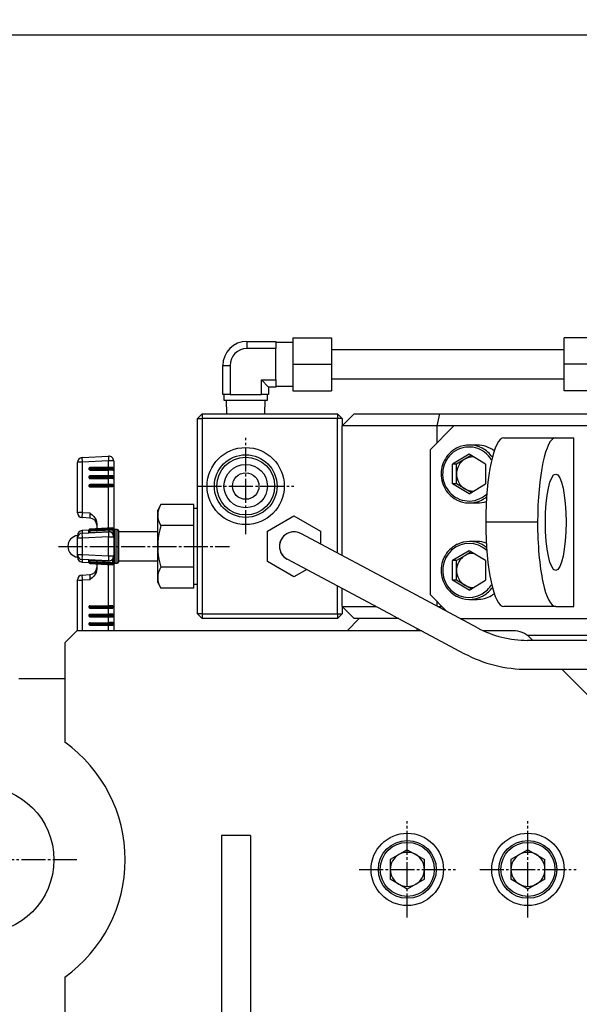
# Model space of a CAD drawing. Extents: x 90 to 3690, y 90 to 2583.
# Drawn here: x 786 to 1018, y 420 to 828 of the extents above; entities that cross this region are included whole.
import ezdxf

# ---------------------------------------------------------------- set-up
doc = ezdxf.new("R2010")
doc.units = 0
doc.linetypes.add('EXLTYPE2', pattern=[13, 10, -1, 1, -1])
doc.layers.get('0').update_dxf_attribs({"linetype": 'CONTINUOUS'})
doc.layers.get('DEFPOINTS').update_dxf_attribs({"linetype": 'CONTINUOUS'})
doc.layers.add('S_1_1', color=7, linetype='CONTINUOUS')
doc.styles.add('EXCADDIM1', font='msgothic.ttc')
doc.styles.get("Standard").update_dxf_attribs({"font": 'monotxt', "bigfont": 'extfont'})
doc.dimstyles.new('ISO-25', dxfattribs={"dimtxt": 2.5, "dimasz": 2.5, "dimexe": 1.25, "dimexo": 0.625, "dimtad": 1, "dimtxsty": 'STANDARD', "dimcen": 2.5, "dimazin": 3, "dimtfac": 1, "dimtmove": 0, "dimatfit": 3})

# ---------------------------------------------------------------- blocks, each defined once
blk = doc.blocks.new('EX_NORM')
at = {"color": 0, "linetype": 'CONTINUOUS'}
for q in [(-1, 0.167), (-1, 0), (-1, -0.167)]:
    blk.add_line((0, 0), q, dxfattribs=at)
blk = doc.blocks.new('*D24')
at = {"layer": 'DEFPOINTS', "color": 0}
for p in [(1870, 1020), (770, 520), (1870, 520)]:
    blk.add_point(p, dxfattribs=at)
at = {"layer": 'S_1_1', "color": 2, "linetype": 'CONTINUOUS'}
for p, q in [((770, 533.5), (770, 1029)), ((1870, 533.5), (1870, 1029)), ((797, 1020), (1843, 1020))]:
    blk.add_line(p, q, dxfattribs=at)
at = {"layer": 'S_1_1', "color": 2, "xscale": 27, "yscale": 27, "zscale": 27, "rotation": 180}
blk.add_blockref('EX_NORM', (770, 1020), dxfattribs=at)
at = {"layer": 'S_1_1', "color": 2, "xscale": 27, "yscale": 27, "zscale": 27}
blk.add_blockref('EX_NORM', (1870, 1020), dxfattribs=at)
at = {"layer": 'S_1_1', "color": 2, "insert": (1320, 1044.75), "char_height": 31.166, "attachment_point": 5, "style": 'EXCADDIM1'}
blk.add_mtext('1100', dxfattribs=at)
blk = doc.blocks.new('*D25')
at = {"layer": 'DEFPOINTS', "color": 0}
for p in [(600, 480), (730, 480), (925, 360)]:
    blk.add_point(p, dxfattribs=at)
at = {"layer": 'S_1_1', "color": 2, "linetype": 'CONTINUOUS'}
blk.add_line((600, 387), (600, 453), dxfattribs=at)
at = {"layer": 'S_1_1', "color": 2, "xscale": 27, "yscale": 27, "zscale": 27}
for p, rotation in [((600, 480), 90), ((600, 360), 270)]:
    blk.add_blockref('EX_NORM', p, dxfattribs=dict(at, rotation=rotation))
at = {"layer": 'S_1_1', "color": 2, "insert": (575.25, 420), "char_height": 31.166, "attachment_point": 5, "rotation": 90, "style": 'EXCADDIM1'}
blk.add_mtext('120', dxfattribs=at)
blk = doc.blocks.new('*D32')
at = {"layer": 'DEFPOINTS', "color": 0}
for p in [(540, 822), (1225, 822), (925, 360)]:
    blk.add_point(p, dxfattribs=at)
at = {"layer": 'S_1_1', "color": 2, "linetype": 'CONTINUOUS'}
for p, q in [((1211.5, 822), (531, 822)), ((540, 387), (540, 795)), ((911.5, 360), (531, 360))]:
    blk.add_line(p, q, dxfattribs=at)
at = {"layer": 'S_1_1', "color": 2, "xscale": 27, "yscale": 27, "zscale": 27}
for p, rotation in [((540, 822), 90), ((540, 360), 270)]:
    blk.add_blockref('EX_NORM', p, dxfattribs=dict(at, rotation=rotation))
at = {"layer": 'S_1_1', "color": 2, "insert": (515.25, 591), "char_height": 31.166, "attachment_point": 5, "rotation": 90, "style": 'EXCADDIM1'}
blk.add_mtext('462', dxfattribs=at)
blk = doc.blocks.new('*D33')
at = {"layer": 'DEFPOINTS', "color": 0}
for p in [(600, 822), (1225, 822), (730, 480)]:
    blk.add_point(p, dxfattribs=at)
at = {"layer": 'S_1_1', "color": 2, "linetype": 'CONTINUOUS'}
for p, q in [((1211.5, 822), (591, 822)), ((600, 507), (600, 795)), ((716.5, 480), (591, 480))]:
    blk.add_line(p, q, dxfattribs=at)
at = {"layer": 'S_1_1', "color": 2, "xscale": 27, "yscale": 27, "zscale": 27}
for p, rotation in [((600, 822), 90), ((600, 480), 270)]:
    blk.add_blockref('EX_NORM', p, dxfattribs=dict(at, rotation=rotation))
at = {"layer": 'S_1_1', "color": 2, "insert": (575.25, 651), "char_height": 31.166, "attachment_point": 5, "rotation": 90, "style": 'EXCADDIM1'}
blk.add_mtext('342', dxfattribs=at)

msp = doc.modelspace()

# ---------------------------------------------------------------- linework, layer by layer
at = {"layer": 'S_1_1', "color": 3, "linetype": 'CONTINUOUS'}
for p, q in [((880.5, 695), (880.5, 692)), ((880.5, 695), (892.5, 695)), ((892.5, 695), (892.5, 692)), ((899.5, 694.5), (892.5, 694.5)), ((899.5, 696.5), (915.5, 696.5)), ((899.5, 696.5), (899.5, 685.5)), ((915.5, 696.5), (915.5, 685.5)), ((1028, 696.5), (1012, 696.5)), ((1012, 685.5), (1012, 696.5)), ((892.5, 692), (880.5, 692)), ((892.5, 679), (892.5, 692)), ((1012, 691.5), (915.5, 691.5)), ((870.5, 673), (870.5, 685)), ((870.5, 685), (873.5, 685)), ((873.5, 685), (873.5, 673)), ((899.5, 685.5), (899.5, 674.5)), ((899.5, 685.5), (915.5, 685.5)), ((915.5, 685.5), (915.5, 674.5)), ((1028, 685.5), (1012, 685.5)), ((1012, 674.5), (1012, 685.5)), ((886.5, 679), (892.5, 679)), ((886.5, 673), (886.5, 679)), ((889.5, 676), (886.5, 679)), ((892.5, 679), (892.5, 676)), ((915.5, 679.5), (1012, 679.5)), ((892.5, 676), (889.5, 676)), ((889.5, 676), (889.5, 673)), ((892.5, 676.5), (899.5, 676.5)), ((899.5, 674.5), (915.5, 674.5)), ((1028, 674.5), (1012, 674.5)), ((873.5, 673), (870.5, 673)), ((871, 673), (871, 670.65)), ((871, 670.65), (889, 670.65)), ((871.921, 670.65), (872.097, 665)), ((873.5, 673), (886.5, 673)), ((889.5, 673), (886.5, 673)), ((887.903, 665), (888.079, 670.65)), ((889, 670.65), (889, 673)), ((862, 665), (860, 663)), ((860, 582), (860, 663)), ((860, 663), (862, 663)), ((862, 665), (918, 665)), ((862, 665), (862, 663)), ((918, 663), (862, 663)), ((862, 663), (862, 582)), ((918, 665), (918, 663)), ((920, 663), (918, 665)), ((918, 607.198), (918, 663)), ((920, 663), (918, 663)), ((920, 660), (925, 665)), ((920, 663), (920, 660)), ((925, 665), (960.324, 665)), ((960.324, 665), (959.249, 660)), ((960.324, 665), (1196.3, 665)), ((959.249, 660), (920, 660)), ((920, 606.131), (920, 660)), ((966.25, 660), (956.484, 650)), ((966.25, 660), (959.249, 660)), ((959.249, 660), (959.249, 652.831)), ((1044.379, 660), (966.25, 660)), ((987.046, 655), (1008.532, 655)), ((1008.532, 655), (1016.057, 655)), ((1016.057, 585), (1016.057, 655)), ((956.484, 650), (956.484, 590)), ((976.016, 652), (972.748, 652)), ((812.163, 646.813), (823.163, 647.39)), ((823.163, 645.497), (812.163, 644.92)), ((823.163, 642.688), (823.163, 645.497)), ((825.268, 645.392), (825.268, 615.563)), ((972.576, 648.165), (965.67, 644.082)), ((970.843, 646.124), (967.391, 644.082)), ((973.436, 647.656), (970.843, 646.124)), ((979.482, 644.082), (972.576, 648.165)), ((810.268, 623.898), (810.268, 644.816)), ((812.163, 644.92), (812.163, 624.002)), ((815.073, 641.834), (815.099, 641.808)), ((824.887, 642.214), (815.4, 642.214)), ((824.912, 641.689), (815.425, 641.689)), ((815.425, 641.689), (815.451, 641.663)), ((824.913, 642.688), (815.426, 642.688)), ((815.451, 641.663), (823.163, 641.663)), ((823.163, 639.193), (823.163, 641.663)), ((824.912, 641.689), (824.99, 641.61)), ((824.914, 642.688), (824.993, 642.609)), ((824.945, 641.61), (824.99, 641.61)), ((824.993, 642.609), (824.99, 641.61)), ((965.67, 635.918), (965.67, 644.082)), ((967.391, 644.082), (965.67, 644.082)), ((967.391, 640), (967.391, 644.082)), ((979.482, 644.082), (979.482, 635.918)), ((815.063, 638.339), (815.089, 638.313)), ((824.877, 638.719), (815.39, 638.719)), ((824.902, 638.194), (815.415, 638.194)), ((815.415, 638.194), (815.441, 638.168)), ((824.904, 639.193), (815.417, 639.193)), ((815.441, 638.168), (823.163, 638.168)), ((823.163, 635.698), (823.163, 638.168)), ((824.902, 638.194), (824.981, 638.115)), ((824.905, 639.192), (824.983, 639.114)), ((824.945, 638.115), (824.981, 638.115)), ((824.983, 639.114), (824.981, 638.115)), ((967.391, 635.918), (967.391, 640)), ((815.054, 634.844), (815.08, 634.818)), ((824.868, 635.224), (815.381, 635.224)), ((824.893, 634.698), (815.406, 634.698)), ((815.406, 634.698), (815.432, 634.672)), ((824.894, 635.698), (815.407, 635.698)), ((815.432, 634.672), (823.163, 634.672)), ((823.163, 617.536), (823.163, 634.672)), ((824.893, 634.698), (824.971, 634.62)), ((824.895, 635.697), (824.974, 635.619)), ((824.945, 634.62), (824.971, 634.62)), ((824.974, 635.619), (824.971, 634.62)), ((972.576, 631.835), (965.67, 635.918)), ((967.391, 635.918), (965.67, 635.918)), ((970.843, 633.876), (967.391, 635.918)), ((973.436, 632.344), (970.843, 633.876)), ((972.576, 631.835), (979.482, 635.918)), ((844.84, 627.321), (843.5, 625)), ((843.5, 622.99), (843.5, 625)), ((858.5, 627.321), (844.84, 627.321)), ((858.5, 625.392), (858.5, 627.321)), ((860, 625.75), (858.5, 625.75)), ((858.5, 620.589), (858.5, 625.392)), ((972.748, 628), (976.016, 628)), ((812.163, 624.002), (815.425, 623.832)), ((815.425, 621.73), (812.163, 621.901)), ((843.5, 610), (843.5, 622.99)), ((889, 616.351), (900, 622.702)), ((900, 622.702), (911, 616.351)), ((824.868, 617.626), (815.381, 617.128)), ((815.381, 617.127), (824.868, 617.625)), ((815.381, 617.128), (815.381, 617.127)), ((815.381, 617.127), (815.39, 616.945)), ((824.877, 617.443), (815.39, 616.945)), ((815.39, 616.945), (824.877, 617.442)), ((815.39, 616.945), (815.4, 616.763)), ((815.39, 616.945), (815.39, 616.945)), ((824.887, 617.26), (815.4, 616.763)), ((815.4, 616.762), (824.887, 617.26)), ((815.4, 616.763), (815.4, 616.762)), ((815.4, 616.762), (815.428, 616.237)), ((824.914, 616.735), (815.428, 616.237)), ((818.268, 619.336), (818.268, 617.279)), ((824.868, 617.626), (824.868, 617.625)), ((824.868, 617.625), (824.877, 617.443)), ((824.877, 617.443), (824.877, 617.442)), ((824.877, 617.442), (824.887, 617.26)), ((824.887, 617.26), (824.914, 616.735)), ((824.887, 617.26), (824.887, 617.26)), ((824.914, 616.735), (824.993, 615.239)), ((826.768, 617), (825.768, 617)), ((825.768, 617), (825.768, 603)), ((826.768, 603), (826.768, 617)), ((858.5, 618.66), (844.84, 618.66)), ((858.5, 618.66), (858.5, 620.589)), ((858.5, 614.802), (858.5, 618.66)), ((1001.006, 620), (979.52, 620)), ((810.268, 613.453), (810.268, 614.549)), ((812.163, 613.453), (810.268, 613.453)), ((810.268, 606.547), (810.268, 613.453)), ((814.912, 616.698), (812.158, 616.546)), ((814.911, 616.695), (812.163, 616.544)), ((812.163, 616.544), (812.163, 615.447)), ((812.163, 615.447), (823.163, 615.995)), ((823.163, 614), (812.163, 613.453)), ((812.163, 613.453), (812.163, 606.547)), ((814.917, 616.42), (814.908, 616.602)), ((814.927, 616.237), (814.917, 616.42)), ((814.953, 615.738), (814.927, 616.237)), ((815.428, 616.237), (815.454, 615.739)), ((815.454, 615.739), (823.163, 616.143)), ((823.163, 615.995), (823.163, 616.143)), ((823.163, 606), (823.163, 614)), ((823.163, 614), (825.268, 614)), ((824.945, 615.237), (824.993, 615.239)), ((825.268, 615.563), (825.268, 614)), ((825.268, 614), (825.268, 606)), ((827.268, 616.5), (827.268, 603.5)), ((843.5, 616), (827.268, 616)), ((858.5, 610), (858.5, 614.802)), ((889, 603.649), (889, 616.351)), ((946.939, 591.759), (902.824, 615.294)), ((911, 616.351), (911, 610.932)), ((843.5, 597.01), (843.5, 610)), ((858.5, 605.198), (858.5, 610)), ((976.016, 612), (972.748, 612)), ((810.268, 606.547), (812.163, 606.547)), ((810.268, 605.451), (810.268, 606.547)), ((812.163, 606.547), (823.163, 606)), ((823.163, 604.005), (812.163, 604.553)), ((812.163, 604.553), (812.163, 603.456)), ((823.163, 606), (825.268, 606)), ((824.914, 603.265), (824.993, 604.761)), ((824.945, 604.763), (824.993, 604.761)), ((825.268, 606), (825.268, 604.437)), ((858.5, 601.34), (858.5, 605.198)), ((941.291, 581.171), (897.176, 604.706)), ((972.576, 608.165), (965.67, 604.082)), ((970.843, 606.124), (967.391, 604.082)), ((973.436, 607.656), (970.843, 606.124)), ((979.482, 604.082), (972.576, 608.165)), ((812.158, 603.454), (814.912, 603.302)), ((812.163, 603.456), (814.911, 603.304)), ((814.908, 603.398), (814.917, 603.58)), ((814.917, 603.58), (814.927, 603.763)), ((814.927, 603.763), (814.953, 604.262)), ((815.39, 603.055), (815.381, 602.873)), ((824.868, 602.375), (815.381, 602.873)), ((815.381, 602.873), (815.381, 602.872)), ((815.381, 602.872), (824.868, 602.374)), ((815.4, 603.237), (815.39, 603.055)), ((815.39, 603.055), (824.877, 602.557)), ((824.877, 602.558), (815.39, 603.055)), ((815.39, 603.055), (815.39, 603.055)), ((815.428, 603.763), (815.4, 603.238)), ((824.887, 602.74), (815.4, 603.238)), ((815.4, 603.238), (815.4, 603.237)), ((815.4, 603.237), (824.887, 602.74)), ((815.454, 604.261), (815.428, 603.763)), ((815.428, 603.763), (824.914, 603.265)), ((815.454, 604.261), (823.163, 603.857)), ((818.268, 602.721), (818.268, 600.664)), ((823.163, 603.857), (823.163, 604.005)), ((823.163, 585.328), (823.163, 602.464)), ((824.877, 602.557), (824.868, 602.375)), ((824.868, 602.375), (824.868, 602.374)), ((824.887, 602.74), (824.877, 602.558)), ((824.877, 602.558), (824.877, 602.557)), ((824.914, 603.265), (824.887, 602.74)), ((824.887, 602.74), (824.887, 602.74)), ((825.268, 604.437), (825.268, 575)), ((825.768, 603), (826.768, 603)), ((827.268, 604), (843.5, 604)), ((858.5, 601.34), (844.84, 601.34)), ((858.5, 599.411), (858.5, 601.34)), ((900, 597.298), (889, 603.649)), ((965.67, 595.918), (965.67, 604.082)), ((967.391, 604.082), (965.67, 604.082)), ((967.391, 600), (967.391, 604.082)), ((979.482, 604.082), (979.482, 595.918)), ((812.163, 598.099), (815.425, 598.27)), ((843.5, 595), (843.5, 597.01)), ((858.5, 594.608), (858.5, 599.411)), ((905.312, 600.365), (900, 597.298)), ((967.391, 595.918), (967.391, 600)), ((810.268, 575.184), (810.268, 596.102)), ((815.425, 596.168), (812.163, 595.998)), ((812.163, 595.998), (812.163, 575.08)), ((843.5, 595), (844.84, 592.679)), ((858.5, 592.679), (844.84, 592.679)), ((858.5, 592.679), (858.5, 594.608)), ((858.5, 594.25), (860, 594.25)), ((918, 582), (918, 593.597)), ((920, 585), (920, 592.53)), ((972.576, 591.835), (965.67, 595.918)), ((967.391, 595.918), (965.67, 595.918)), ((970.843, 593.876), (967.391, 595.918)), ((973.436, 592.344), (970.843, 593.876)), ((972.576, 591.835), (979.482, 595.918)), ((976.143, 576.179), (946.939, 591.759)), ((956.484, 590), (963.28, 583.041)), ((815.08, 585.182), (815.054, 585.156)), ((815.381, 584.776), (824.868, 584.776)), ((815.432, 585.328), (815.406, 585.302)), ((815.406, 585.302), (824.893, 585.302)), ((815.407, 584.302), (824.894, 584.302)), ((815.432, 585.328), (823.163, 585.328)), ((823.163, 581.832), (823.163, 584.302)), ((824.893, 585.302), (824.971, 585.38)), ((824.895, 584.303), (824.974, 584.381)), ((824.945, 585.38), (824.971, 585.38)), ((824.974, 584.381), (824.971, 585.38)), ((920, 585), (920, 582)), ((920, 585), (934.114, 585)), ((925, 580), (920, 585)), ((959.249, 587.169), (959.249, 585.192)), ((959.608, 585), (961.367, 585)), ((972.748, 588), (976.016, 588)), ((1008.532, 585), (987.046, 585)), ((1008.532, 585), (1016.057, 585)), ((815.089, 581.687), (815.063, 581.661)), ((815.39, 581.281), (824.877, 581.281)), ((815.441, 581.832), (815.415, 581.806)), ((815.415, 581.806), (824.902, 581.806)), ((815.417, 580.807), (824.904, 580.807)), ((815.441, 581.832), (823.163, 581.832)), ((823.163, 578.337), (823.163, 580.807)), ((824.902, 581.806), (824.981, 581.885)), ((824.905, 580.808), (824.983, 580.886)), ((824.945, 581.885), (824.981, 581.885)), ((824.983, 580.886), (824.981, 581.885)), ((860, 582), (862, 580)), ((862, 582), (860, 582)), ((862, 582), (918, 582)), ((862, 582), (862, 580)), ((918, 580), (862, 580)), ((918, 582), (918, 580)), ((918, 582), (920, 582)), ((918, 580), (920, 582)), ((927, 580), (922, 575)), ((943.486, 580), (925, 580)), ((941.291, 581.171), (970.494, 565.591)), ((968.98, 580), (1044.379, 580)), ((815.099, 578.192), (815.073, 578.166)), ((815.4, 577.786), (824.887, 577.786)), ((815.451, 578.337), (815.425, 578.311)), ((815.425, 578.311), (824.912, 578.311)), ((815.426, 577.312), (824.913, 577.312)), ((815.451, 578.337), (823.163, 578.337)), ((823.163, 575), (823.163, 577.312)), ((824.912, 578.311), (824.99, 578.389)), ((824.914, 577.312), (824.993, 577.391)), ((824.945, 578.389), (824.99, 578.389)), ((824.993, 577.391), (824.99, 578.389)), ((951.196, 575.887), (950.828, 575)), ((810, 575), (805, 570)), ((952.858, 575), (810, 575)), ((812.163, 575.08), (813.681, 575)), ((990.858, 575), (978.523, 575)), ((1046, 573), (996.858, 573)), ((999, 571), (997.929, 572.071)), ((805, 570), (805, 528.734)), ((1046, 571), (996.853, 571)), ((996.853, 559), (1046, 559)), ((1117.071, 452.929), (1011, 559)), ((805, 555), (786, 555)), ((882, 490), (870, 490)), ((870, 490), (870, 400)), ((882, 490), (882, 400)), ((947, 484.165), (939.929, 480.082)), ((947, 484.165), (954.071, 480.082)), ((997, 484.165), (989.929, 480.082)), ((997, 484.165), (1004.071, 480.082)), ((939.929, 480.082), (939.929, 471.918)), ((954.071, 471.918), (954.071, 480.082)), ((989.929, 480.082), (989.929, 471.918)), ((1004.071, 471.918), (1004.071, 480.082)), ((947, 467.835), (939.929, 471.918)), ((954.071, 471.918), (947, 467.835)), ((997, 467.835), (989.929, 471.918)), ((1004.071, 471.918), (997, 467.835)), ((805, 431.266), (805, 395))]:
    msp.add_line(p, q, dxfattribs=at)
at = {"layer": 'S_1_1', "color": 1, "linetype": 'EXLTYPE2'}
for p, q in [((880, 615), (880, 655)), ((860, 635), (900, 635)), ((802.33, 610), (873.34, 610)), ((947, 456), (947, 496)), ((997, 456), (997, 496)), ((810, 480), (730, 480)), ((927, 476), (967, 476)), ((977, 476), (1017, 476))]:
    msp.add_line(p, q, dxfattribs=at)
at = {"layer": 'S_1_1', "color": 3, "linetype": 'CONTINUOUS', "flags": 128}
for points in [[(967.666, 650.809), (967.435, 650.701), (966.636, 650.245), (965.873, 649.726), (965.152, 649.149), (964.478, 648.516), (963.854, 647.831), (963.283, 647.098), (962.771, 646.322), (962.319, 645.507), (961.931, 644.659), (961.608, 643.783), (961.354, 642.883), (961.168, 641.966), (961.054, 641.036), (961.01, 640.1), (961.038, 639.164), (961.138, 638.233), (961.308, 637.312), (961.548, 636.408), (961.856, 635.526), (962.231, 634.671), (962.67, 633.848), (963.17, 633.063), (963.728, 632.32), (964.342, 631.624), (965.007, 630.98), (965.718, 630.39), (966.473, 629.858), (967.266, 629.389), (967.341, 629.352)], [(824.945, 641.61), (824.731, 641.625), (824.472, 641.638), (824.176, 641.649), (823.853, 641.656), (823.512, 641.661), (823.163, 641.663)], [(824.945, 638.115), (824.731, 638.13), (824.472, 638.143), (824.176, 638.154), (823.853, 638.161), (823.512, 638.166), (823.163, 638.168)], [(824.945, 634.62), (824.731, 634.635), (824.472, 634.648), (824.176, 634.658), (823.853, 634.666), (823.512, 634.671), (823.163, 634.672)], [(844.84, 627.321), (844.29, 626.267), (843.868, 625.199), (843.595, 624.098), (843.5, 622.99)], [(815.425, 623.832), (815.433, 623.825), (816.279, 623.102), (817.055, 622.308), (817.571, 621.606), (817.968, 620.833), (818.189, 620.099), (818.268, 619.336)], [(815.425, 621.73), (815.452, 621.761), (815.473, 621.856), (815.487, 622.012), (815.495, 622.223), (815.495, 622.484), (815.487, 622.786), (815.473, 623.118), (815.452, 623.47), (815.425, 623.832)], [(843.5, 622.99), (843.507, 622.682), (843.633, 621.672), (843.906, 620.668), (844.316, 619.658), (844.84, 618.66)], [(844.84, 618.66), (844.365, 616.87), (844.003, 615.185), (843.73, 613.484), (843.559, 611.746), (843.5, 610)], [(824.945, 615.237), (824.682, 615.561), (824.357, 615.824), (823.985, 616.013), (823.581, 616.121), (823.163, 616.143)], [(825.268, 615.563), (825.236, 615.905), (825.139, 616.235), (824.982, 616.543), (824.92, 616.636)], [(843.5, 610), (843.579, 607.966), (843.76, 606.296), (844.036, 604.639), (844.401, 602.981), (844.84, 601.34)], [(967.666, 610.809), (967.435, 610.701), (966.636, 610.245), (965.873, 609.726), (965.152, 609.149), (964.478, 608.516), (963.854, 607.831), (963.283, 607.098), (962.771, 606.322), (962.319, 605.507), (961.931, 604.659), (961.608, 603.783), (961.354, 602.883), (961.168, 601.966), (961.054, 601.036), (961.01, 600.1), (961.038, 599.164), (961.138, 598.233), (961.308, 597.312), (961.548, 596.408), (961.856, 595.526), (962.231, 594.671), (962.67, 593.848), (963.17, 593.063), (963.728, 592.32), (964.342, 591.624), (965.007, 590.98), (965.718, 590.39), (966.473, 589.858), (967.266, 589.389), (967.341, 589.352)], [(824.945, 604.763), (824.682, 604.439), (824.357, 604.176), (823.985, 603.987), (823.581, 603.879), (823.163, 603.857)], [(818.268, 600.664), (818.189, 599.901), (817.968, 599.167), (817.571, 598.394), (817.055, 597.692), (816.279, 596.898), (815.433, 596.175), (815.425, 596.168)], [(824.92, 603.364), (824.982, 603.457), (825.139, 603.765), (825.236, 604.095), (825.268, 604.437)], [(844.84, 601.34), (844.29, 600.286), (843.868, 599.218), (843.595, 598.118), (843.5, 597.01)], [(815.425, 596.168), (815.452, 596.53), (815.473, 596.882), (815.487, 597.214), (815.495, 597.516), (815.495, 597.777), (815.487, 597.988), (815.473, 598.144), (815.452, 598.239), (815.425, 598.27)], [(843.5, 597.01), (843.507, 596.702), (843.633, 595.691), (843.906, 594.687), (844.316, 593.677), (844.84, 592.679)], [(824.945, 585.38), (824.682, 585.362), (824.357, 585.348), (823.985, 585.337), (823.581, 585.33), (823.163, 585.328)], [(824.945, 581.885), (824.682, 581.867), (824.357, 581.852), (823.985, 581.841), (823.581, 581.835), (823.163, 581.832)], [(824.945, 578.389), (824.682, 578.372), (824.357, 578.357), (823.985, 578.346), (823.581, 578.34), (823.163, 578.337)]]:
    msp.add_lwpolyline(points, dxfattribs=at)
at = {"layer": 'S_1_1', "color": 3, "linetype": 'CONTINUOUS'}
for centre, radius in [((880, 635), 16), ((880, 635), 13), ((880, 635), 12), ((880, 635), 9), ((880, 635), 5.5), ((770, 480), 30.5), ((947, 476), 15), ((997, 476), 15), ((947, 476), 12), ((947, 476), 11.2), ((997, 476), 12), ((997, 476), 11.2)]:
    msp.add_circle(centre, radius, dxfattribs=at)
for centre, radius, start, end in [((880.5, 685), 10, 90, 180), ((880.5, 685), 7, 90, 180), ((812.268, 644.816), 2, 93, 180), ((823.268, 645.392), 2, 0, 93), ((815.426, 642.188), 0.5, 90, 179.84285), ((815.426, 642.188), 0.5, 179.84285, 225.03929), ((815.417, 638.693), 0.5, 90, 179.84285), ((815.417, 638.693), 0.5, 179.84285, 225.03929), ((815.407, 635.198), 0.5, 90, 179.84285), ((815.407, 635.198), 0.5, 179.84285, 225.03929), ((812.268, 623.898), 2, 180, 267), ((815.268, 618.734), 3, 0, 87), ((815.407, 616.629), 0.5, 93.00411, 183.00411), ((815.417, 616.446), 0.5, 93.00411, 183.00411), ((815.426, 616.263), 0.5, 93.00411, 183.00411), ((825.768, 617.5), 0.5, 180, 270), ((826.768, 616.5), 0.5, 0, 90), ((810.768, 610), 4.5, 96.37937, 263.62063), ((812.268, 614.549), 2, 93.16102, 180), ((900, 610), 6, 61.92046, 241.92046), ((900, 610), 6, 61.92046, 180), ((900, 610), 6, 180, 241.92046), ((812.268, 605.451), 2, 180, 266.83898), ((815.407, 603.371), 0.5, 176.99589, 266.99589), ((815.417, 603.554), 0.5, 176.99589, 266.99589), ((815.426, 603.737), 0.5, 176.99589, 266.99589), ((815.268, 601.266), 3, 273, 0), ((825.768, 602.5), 0.5, 90, 180), ((826.768, 603.5), 0.5, 270, 0), ((812.268, 596.102), 2, 93, 180), ((815.407, 584.802), 0.5, 134.96071, 180.15715), ((815.407, 584.802), 0.5, 180.15715, 270), ((815.417, 581.307), 0.5, 134.96071, 180.15715), ((815.417, 581.307), 0.5, 180.15715, 270), ((815.426, 577.812), 0.5, 134.96071, 180.15715), ((815.426, 577.812), 0.5, 180.15715, 270), ((996.853, 615), 44, 241.92046, 270), ((812.268, 575.184), 2, 180, 185.27999), ((990.858, 565), 10, 45, 90), ((996.853, 615), 56, 241.92046, 270), ((770, 480), 60, 305.68533, 54.31467), ((947, 476), 7.071, 120, 180), ((947, 476), 7.071, 60, 120), ((947, 476), 7.071, 0, 60), ((997, 476), 7.071, 120, 180), ((997, 476), 7.071, 60, 120), ((997, 476), 7.071, 0, 60), ((947, 476), 7.071, 180, 240), ((947, 476), 7.071, 300, 0), ((997, 476), 7.071, 180, 240), ((997, 476), 7.071, 300, 0), ((947, 476), 7.071, 240, 300), ((997, 476), 7.071, 240, 300)]:
    msp.add_arc(centre, radius, start, end, dxfattribs=at)
for centre, major_axis, ratio, start_param, end_param in [((987.046, 620), (0, -35), 0.2150215, 3.1415927, 4.712389), ((1008.532, 620), (0, 35), 0.2150215, 0, 1.5707963), ((972.576, 640), (0, -11.2), 0.9766093, 2.111642, 6.8067841), ((972.748, 640), (0, 12), 0.9766093, -0.4685745, 0.4474195), ((976.016, 640), (0, -12), 0.9766093, 2.4995937, 3.1415927), ((972.748, 640), (0, 12), 0.9766093, -0.9469662, -0.4685745), ((812.268, 644.816), (0.105, -1.997), 0.0496038, 3.1415927, 4.6574297), ((823.268, 645.392), (0.105, -1.997), 0.0496038, 3.1415927, 4.6574297), ((823.268, 645.392), (2, 0), 0.052336, 0, 1.6231562), ((974.296, 640), (0, -7.071), 0.9766093, 3.6651914, 4.712389), ((974.296, 640), (0, -7.071), 0.9766093, 3.122422, 3.6651914), ((812.268, 644.816), (2, 0), 0.052336, 1.6231562, 3.1415927), ((815.426, 642.188), (0.5, -0.001), 0.0521924, 1.6232996, 3.1415927), ((815.426, 642.188), (-0.353, -0.354), 0.9972609, 0, 0.7833411), ((815.452, 642.162), (0.353, 0.354), 0.9972609, 3.1415927, 3.9249337), ((815.426, 642.188), (0, 0.5), 0.0524076, 1.5185083, 3.0893046), ((815.426, 642.188), (0, 0.5), 0.0524076, 0, 1.5185083), ((824.913, 642.188), (0, 0.5), 0.0524076, 1.5185083, 3.0893046), ((824.913, 642.188), (0, 0.5), 0.0524076, -0.0522881, 1.5185083), ((815.417, 638.693), (0.5, -0.001), 0.0521924, 1.6232996, 3.1415927), ((815.417, 638.693), (-0.353, -0.354), 0.9972609, 0, 0.7833411), ((815.443, 638.667), (0.353, 0.354), 0.9972609, 3.1415927, 3.9249337), ((815.417, 638.693), (0, 0.5), 0.0524076, 0, 1.5185083), ((815.417, 638.693), (0, 0.5), 0.0524076, 1.5185083, 3.0893046), ((824.904, 638.693), (0, 0.5), 0.0524076, -0.0522881, 1.5185083), ((824.904, 638.693), (0, 0.5), 0.0524076, 1.5185083, 3.0893046), ((974.296, 640), (0, -7.071), 0.9766093, -1.5707963, -0.5235988), ((815.407, 635.198), (0.5, -0.001), 0.0521924, 1.6232996, 3.1415927), ((815.407, 635.198), (-0.353, -0.354), 0.9972609, 0, 0.7833411), ((815.433, 635.172), (0.353, 0.354), 0.9972609, 3.1415927, 3.9249337), ((815.407, 635.198), (0, 0.5), 0.0524076, 1.5185083, 3.0893046), ((815.407, 635.198), (0, 0.5), 0.0524076, 0, 1.5185083), ((824.894, 635.198), (0, 0.5), 0.0524076, 1.5185083, 3.0893046), ((824.894, 635.198), (0, 0.5), 0.0524076, -0.0522881, 1.5185083), ((974.296, 640), (0, -7.071), 0.9766093, -0.5235988, 0.0191707), ((972.748, 640), (0, 12), 0.9766093, 2.6633961, 3.5793092), ((972.748, 640), (0, 12), 0.9766093, 3.5793092, 3.6651914), ((972.576, 640), (0, -11.2), 0.9766093, 0.5235988, 0.7405612), ((972.748, 640), (0, 12), 0.9766093, 3.6651914, 3.7942083), ((976.016, 640), (0, -12), 0.9766093, 0, 0.3244727), ((812.268, 623.898), (-2, 0), 0.052336, -1.5184364, 0), ((812.268, 623.898), (-0.105, -1.997), 0.0550669, 4.6629152, 6.2831853), ((815.407, 616.629), (-0.499, -0.026), 0.9986333, -1.5707963, 0), ((815.417, 616.446), (-0.499, -0.026), 0.9986333, -1.5707963, 0), ((815.426, 616.263), (-0.499, -0.026), 0.9986333, -1.5707963, 0), ((987.046, 620), (0, -35), 0.2150215, -1.5707963, 0), ((1008.532, 620), (0, 35), 0.2150215, 1.5707963, 3.1415927), ((812.268, 614.549), (2, 0), 0.9986295, 1.6231562, 3.1415927), ((812.268, 613.453), (-2, 0), 0.9986295, -1.5184364, 0), ((812.268, 613.453), (0.099, -1.998), 0.0522715, 3.1939524, 4.7097894), ((812.268, 614.549), (0.11, -1.997), 0.0522565, 3.089233, 3.1415927), ((815.407, 616.629), (-0.499, -0.026), 0.0522642, 0, 0.355094), ((815.417, 616.446), (-0.499, -0.026), 0.0522642, 0, 0.355094), ((815.426, 616.263), (-0.499, -0.026), 0.0522642, 0, 1.5707963), ((815.452, 615.765), (0.499, 0.026), 0.0522642, 3.1415927, 4.712389), ((823.268, 614), (0.099, -1.998), 0.0522715, 3.1939524, 4.7097894), ((823.268, 614), (2, 0), 0.9986295, 0, 1.6231562), ((972.576, 600), (0, -11.2), 0.9766093, 2.4010315, 6.8067841), ((972.748, 600), (0, 12), 0.9766093, -0.4685745, 0.4474195), ((976.016, 600), (0, -12), 0.9766093, 2.81712, 3.1415927), ((972.748, 600), (0, 12), 0.9766093, -0.6526157, -0.4685745), ((812.268, 606.547), (2, 0), 0.9986295, 3.1415927, 4.6600291), ((812.268, 605.451), (-2, 0), 0.9986295, 0, 1.5184364), ((812.268, 606.547), (-0.099, -1.998), 0.0522715, -1.5681967, -0.0523597), ((823.268, 606), (-0.099, -1.998), 0.0522715, -1.5681967, -0.0523597), ((823.268, 606), (-2, 0), 0.9986295, 1.5184364, 3.1415927), ((974.296, 600), (0, -7.071), 0.9766093, 3.6651914, 4.712389), ((974.296, 600), (0, -7.071), 0.9766093, 3.122422, 3.6651914), ((812.268, 605.451), (-0.11, -1.997), 0.0522565, 0, 0.0523597), ((815.407, 603.371), (0.499, -0.026), 0.9986333, 3.1415927, 4.712389), ((815.407, 603.371), (0.499, -0.026), 0.0522642, 2.7864987, 3.1415927), ((815.417, 603.554), (0.499, -0.026), 0.9986333, 3.1415927, 4.712389), ((815.417, 603.554), (0.499, -0.026), 0.0522642, 2.7864987, 3.1415927), ((815.426, 603.737), (0.499, -0.026), 0.9986333, 3.1415927, 4.712389), ((815.426, 603.737), (0.499, -0.026), 0.0522642, 1.5707963, 3.1415927), ((815.452, 604.235), (-0.499, 0.026), 0.0522642, -1.5707963, 0), ((812.268, 596.102), (0.105, -1.997), 0.0550669, 3.1415927, 4.7618627), ((974.296, 600), (0, -7.071), 0.9766093, -1.5707963, -0.5235988), ((812.268, 596.102), (2, 0), 0.052336, 3.1415927, 4.6600291), ((974.296, 600), (0, -7.071), 0.9766093, -0.5235988, 0.0191707), ((972.576, 600), (0, -11.2), 0.9766093, 0.5235988, 1.0299507), ((972.748, 600), (0, 12), 0.9766093, 3.6651914, 4.0885588), ((972.748, 600), (0, 12), 0.9766093, 2.6633961, 3.5793092), ((976.016, 600), (0, -12), 0.9766093, 0, 0.5235988), ((972.748, 600), (0, 12), 0.9766093, 3.5793092, 3.6651914), ((976.016, 600), (0, -12), 0.9766093, 0.5235988, 0.641999), ((815.407, 584.802), (-0.5, -0.001), 0.0521924, 0, 1.5182931), ((815.407, 584.802), (0.353, -0.354), 0.9972609, 2.3582516, 3.1415927), ((815.433, 584.828), (-0.353, 0.354), 0.9972609, -0.7833411, 0), ((815.407, 584.802), (0, 0.5), 0.0524076, 0.0522881, 1.6230844), ((815.407, 584.802), (0, 0.5), 0.0524076, 1.6230844, 3.1415927), ((824.894, 584.802), (0, 0.5), 0.0524076, 0.0522881, 1.6230844), ((824.894, 584.802), (0, 0.5), 0.0524076, 1.6230844, 3.1938807), ((815.417, 581.307), (-0.5, -0.001), 0.0521924, 0, 1.5182931), ((815.417, 581.307), (0.353, -0.354), 0.9972609, 2.3582516, 3.1415927), ((815.443, 581.333), (-0.353, 0.354), 0.9972609, -0.7833411, 0), ((815.417, 581.307), (0, 0.5), 0.0524076, 0.0522881, 1.6230844), ((815.417, 581.307), (0, 0.5), 0.0524076, 1.6230844, 3.1415927), ((824.904, 581.307), (0, 0.5), 0.0524076, 0.0522881, 1.6230844), ((824.904, 581.307), (0, 0.5), 0.0524076, 1.6230844, 3.1938807), ((815.426, 577.812), (-0.5, -0.001), 0.0521924, 0, 1.5182931), ((815.426, 577.812), (0.353, -0.354), 0.9972609, 2.3582516, 3.1415927), ((815.452, 577.838), (-0.353, 0.354), 0.9972609, -0.7833411, 0), ((815.426, 577.812), (0, 0.5), 0.0524076, 0.0522881, 1.6230844), ((815.426, 577.812), (0, 0.5), 0.0524076, 1.6230844, 3.1415927), ((824.913, 577.812), (0, 0.5), 0.0524076, 0.0522881, 1.6230844), ((824.913, 577.812), (0, 0.5), 0.0524076, 1.6230844, 3.1938807), ((812.268, 575.184), (-2, 0), 0.052336, 0, 1.5184364), ((812.268, 575.184), (-0.105, -1.997), 0.0496038, -1.515837, -1.4759169)]:
    msp.add_ellipse(centre, major_axis=major_axis, ratio=ratio, start_param=start_param, end_param=end_param, dxfattribs=at)
msp.add_ellipse((1008.532, 620), major_axis=(0, 20), ratio=0.2150215, dxfattribs=at)

# ---------------------------------------------------------------- dimensions: what is measured, and where the dimension line sits
at = {"layer": 'S_1_1', "color": 2, "linetype": 'CONTINUOUS'}
dim = msp.add_linear_dim(base=(1870, 1020), p1=(770, 520), p2=(1870, 520), dimstyle='ISO-25', override={"dimtxt": 31.166137, "dimasz": 27, "dimexe": 9, "dimexo": 13.5, "dimgap": 0, "dimtad": 1, "dimjust": 0, "dimtih": 0, "dimtoh": 0, "dimdec": 2, "dimzin": 8, "dimlunit": 2, "dimtxsty": 'EXCADDIM1', "dimblk1": 'EX_NORM', "dimblk2": 'EX_NORM', "dimsah": 1, "dimse1": 0, "dimse2": 0, "dimclrd": 2, "dimclre": 2, "dimclrt": 2, "dimtmove": 2}, dxfattribs=at)
dim.commit()
dim.dimension.update_dxf_attribs({"geometry": '*D24', "text_midpoint": (1320, 1044.75), "dimtype": 160})
for base, p1, p2, override, picture, middle in [((540, 822), (925, 360), (1225, 822), {"dimtxt": 31.166137, "dimasz": 27, "dimexe": 9, "dimexo": 13.5, "dimgap": 0, "dimtad": 1, "dimjust": 0, "dimtih": 0, "dimtoh": 0, "dimdec": 2, "dimzin": 8, "dimlunit": 2, "dimtxsty": 'EXCADDIM1', "dimblk1": 'EX_NORM', "dimblk2": 'EX_NORM', "dimsah": 1, "dimse1": 0, "dimse2": 0, "dimclrd": 2, "dimclre": 2, "dimclrt": 2, "dimtmove": 2}, '*D32', (515.25, 591)), ((600, 822), (730, 480), (1225, 822), {"dimtxt": 31.166137, "dimasz": 27, "dimexe": 9, "dimexo": 13.5, "dimgap": 0, "dimtad": 1, "dimjust": 0, "dimtih": 0, "dimtoh": 0, "dimdec": 2, "dimzin": 8, "dimlunit": 2, "dimtxsty": 'EXCADDIM1', "dimblk1": 'EX_NORM', "dimblk2": 'EX_NORM', "dimsah": 1, "dimse1": 0, "dimse2": 0, "dimclrd": 2, "dimclre": 2, "dimclrt": 2, "dimtmove": 2}, '*D33', (575.25, 651)), ((600, 480), (925, 360), (730, 480), {"dimtxt": 31.166137, "dimasz": 27, "dimexe": 0, "dimexo": 0, "dimgap": 0, "dimtad": 1, "dimjust": 0, "dimtih": 0, "dimtoh": 0, "dimdec": 2, "dimzin": 8, "dimlunit": 2, "dimtxsty": 'EXCADDIM1', "dimblk1": 'EX_NORM', "dimblk2": 'EX_NORM', "dimsah": 1, "dimse1": 1, "dimse2": 1, "dimclrd": 2, "dimclre": 2, "dimclrt": 2, "dimtmove": 2}, '*D25', (575.25, 420))]:
    dim = msp.add_linear_dim(base=base, p1=p1, p2=p2, angle=90, dimstyle='ISO-25', override=override, dxfattribs=at)
    dim.commit()
    dim.dimension.update_dxf_attribs({"geometry": picture, "text_midpoint": middle, "dimtype": 160})

# ---------------------------------------------------------------- leaders
msp.add_leader([(1185, 695), (1080.207, 876.506), (786.6, 876.506)], dimstyle='ISO-25', override={"dimasz": 27, "dimldrblk": 'EX_NORM'}, dxfattribs=at)

doc.saveas('drawing.dxf')
